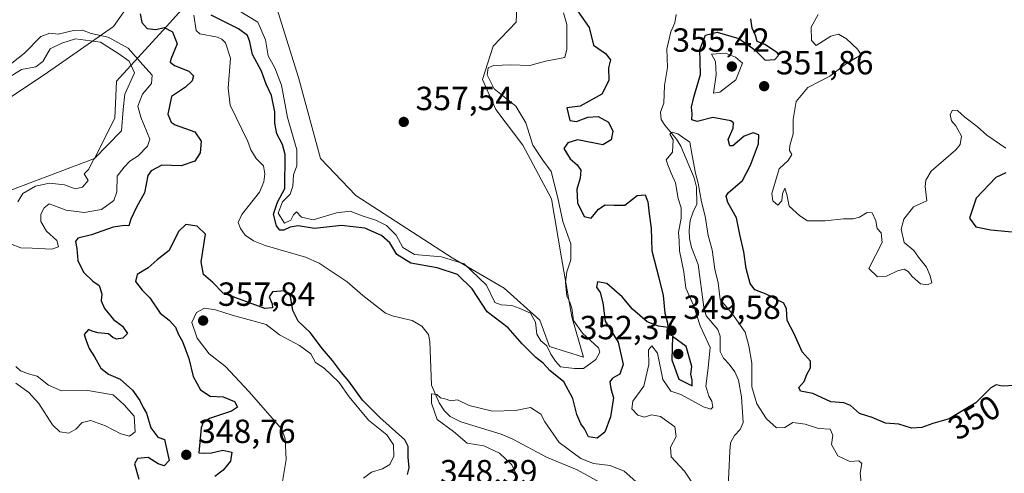
# Model space of a CAD drawing. Units: metres. Extents: x 621980 to 625474, y 4678601 to 4680975.
# Drawn here: x 624116 to 624410, y 4680389 to 4680525 of the extents above; entities that cross this region are included whole.
import ezdxf
from ezdxf.enums import TextEntityAlignment as Align

# ---------------------------------------------------------------- set-up
doc = ezdxf.new("R2010")
doc.units = ezdxf.units.M
doc.header["$MEASUREMENT"] = 0
for name, color, linetype, lineweight in [('Corriente natural lineal', 142, 'Continuous', 13), ('Cultivos herbáceos CxS', 92, 'Continuous', 0), ('Curva de nivel maestra', 30, 'Continuous', 30), ('Curva de nivel normal', 30, 'Continuous', 0), ('Embalse Cxs', 142, 'Continuous', 13), ('Punto de cota en terreno', 7, 'Continuous', 0), ('Rótulo de curva de nivel directora', 7, 'Continuous', 0), ('Rótulo de punto de cota en terreno', 7, 'Continuous', 0), ('Suelo desnudo CxS', 253, 'Continuous', 0)]:
    doc.layers.add(name, color=color, linetype=linetype, lineweight=lineweight)
doc.styles.add('Style-Arial', font='txt')

# ---------------------------------------------------------------- blocks, each defined once
blk = doc.blocks.new('*U4')
at = {"layer": 'Suelo desnudo CxS', "color": 253, "linetype": 'Continuous', "lineweight": 0}
for points in [[(624109.7207, 4680472.6403, 361.095), (624138.5561, 4680483.4721, 360.1818), (624144.6025, 4680495.5655, 360.3055), (624145.1065, 4680506.6501, 360.9495), (624160.0367, 4680522.9813, 349.5671), (624174.8353, 4680539.4015, 360.2445)], [(624192.4707, 4680530.3317, 359.6705), (624199.5247, 4680507.6575, 358.6472), (624206.0749, 4680483.4717, 358.1431), (624216.6561, 4680472.3863, 357.9156), (624245.3765, 4680453.7429, 356.1746), (624260.9963, 4680444.6731, 356.0474), (624271.5777, 4680435.0995, 355.379), (624274.4775, 4680427.2325, 354.9256), (624284.6783, 4680424.0145, 355.1571), (624281.1513, 4680436.1073, 355.0294), (624278.1281, 4680453.7427, 355.637), (624275.1049, 4680471.3783, 355.7063), (624266.5395, 4680487.5021, 355.9847), (624258.4775, 4680498.0835, 356.3578), (624254.4469, 4680507.1535, 356.2491), (624257.7061, 4680517.0575, 356.9579), (624264.5239, 4680524.2851, 356.6314), (624265.0283, 4680535.3699, 356.8041)], [(624153.1303, 4680535.8131, 351.5653), (624144.2519, 4680522.9815, 351.4498), (624124.5201, 4680509.1619, 360.3393), (624103.2851, 4680495.0613, 360.8288)]]:
    blk.add_polyline3d(points, dxfattribs=at)
blk = doc.blocks.new('5PATER')
at = {"layer": 'Embalse Cxs', "linetype": 'Continuous', "lineweight": 0}
h = blk.add_hatch(color=51, dxfattribs=at)
edge = h.paths.add_edge_path()
edge.add_ellipse((0, 0), major_axis=(-0.11, -0.111), ratio=0.999422, start_angle=0, end_angle=360)

msp = doc.modelspace()

# ---------------------------------------------------------------- linework, layer by layer
at = {"layer": 'Corriente natural lineal', "color": 142, "linetype": 'Continuous', "lineweight": 13}
for points in [[(624168.2601, 4680526.3101, 350.5869), (624168.8901, 4680521.8001, 349.1203), (624169.9901, 4680520.7901, 349.1439), (624175.2701, 4680519.7901, 349.2894), (624176.5601, 4680519.1201, 349.1709), (624177.6601, 4680518.0801, 348.8242), (624179.2101, 4680513.4501, 348.6829), (624178.4501, 4680504.5401, 348.3608), (624179.0701, 4680499.4401, 348.2042), (624184.3201, 4680488.6101, 347.7508), (624185.2401, 4680486.0201, 347.6424), (624186.8001, 4680483.4501, 347.505), (624189.0001, 4680481.3201, 347.5787), (624189.4701, 4680478.9401, 347.589), (624189.1201, 4680476.4801, 347.6414), (624187.8501, 4680473.3701, 347.8816), (624182.5201, 4680466.7001, 346.9391), (624181.4701, 4680464.3801, 347.0159), (624182.1501, 4680462.5801, 346.9289), (624183.5901, 4680460.5401, 346.8579), (624186.0301, 4680458.8701, 346.7709), (624189.5301, 4680457.4201, 346.8331), (624201.5601, 4680453.9601, 346.6443), (624205.7101, 4680452.1301, 346.3906), (624214.0201, 4680446.5501, 346.2476), (624218.7501, 4680442.4801, 346.0581), (624225.5501, 4680437.1801, 345.9022), (624227.8601, 4680436.3301, 345.7884), (624233.5001, 4680435.0701, 345.7687), (624236.4001, 4680433.2801, 345.7034), (624238.3801, 4680430.8001, 345.6436), (624238.7901, 4680428.7201, 345.6155), (624239.2201, 4680415.7301, 345.569), (624241.5701, 4680410.3601, 345.1925), (624243.0201, 4680408.1101, 345.0536), (624244.8201, 4680406.3501, 345.0503), (624248.0601, 4680404.7201, 344.997), (624260.0301, 4680401.0101, 344.6383), (624263.5201, 4680399.5501, 344.5), (624273.5701, 4680394.1901, 344.2584), (624282.7701, 4680390.3401, 344.4507), (624289.5001, 4680386.6501, 343.6157)], [(624312.3301, 4680526.5601, 347.1481), (624312.0001, 4680524.0901, 347.0196), (624310.7801, 4680521.3801, 346.9875), (624309.5601, 4680516.3201, 346.3497), (624309.7601, 4680510.6901, 345.7415), (624308.8701, 4680505.3501, 345.6708), (624308.6501, 4680500.0401, 345.6406), (624307.7201, 4680497.3501, 345.377), (624307.9301, 4680495.1301, 345.4536), (624308.9501, 4680493.4601, 345.5873), (624312.4801, 4680489.2501, 345.4234), (624313.7901, 4680487.1201, 345.3536), (624317.7401, 4680477.6901, 345.1559), (624318.4501, 4680474.9501, 345.4737), (624318.5401, 4680469.8601, 345.3199), (624317.4301, 4680467.5601, 344.8814), (624316.5901, 4680464.9401, 345.0322), (624316.2201, 4680462.0201, 345.0299), (624316.3101, 4680459.5301, 344.8581), (624316.9401, 4680456.8801, 344.6439), (624318.9001, 4680451.8101, 344.655), (624320.6601, 4680438.9701, 344.7361), (624321.3101, 4680436.3801, 344.6484), (624324.7901, 4680432.3601, 344.2984), (624325.4901, 4680430.3401, 344.3488), (624325.4801, 4680425.7101, 344.4417), (624326.4801, 4680423.7601, 344.148), (624328.2101, 4680421.9801, 343.8228), (624329.8701, 4680419.7101, 343.9112), (624331.0201, 4680417.1501, 343.8786), (624331.9401, 4680412.1901, 343.7392), (624332.3601, 4680404.5001, 343.3669), (624331.5001, 4680402.4401, 343.3065), (624329.7601, 4680400.6601, 343.3179), (624328.6101, 4680398.4501, 343.2083), (624328.4201, 4680395.9201, 343.0924), (624327.8201, 4680383.1701, 342.7863)]]:
    msp.add_polyline3d(points, dxfattribs=at)
at = {"layer": 'Cultivos herbáceos CxS', "color": 92, "linetype": 'Continuous', "lineweight": 0}
for points in [[(624174.8353, 4680539.4015, 360.2445), (624160.0367, 4680522.9813, 349.5671), (624145.1065, 4680506.6501, 360.9495), (624144.6025, 4680495.5655, 360.3055), (624138.5561, 4680483.4721, 360.1818), (624109.7207, 4680472.6403, 361.095)], [(624109.7207, 4680472.6403, 361.095), (624138.5561, 4680483.4721, 360.1818), (624144.6025, 4680495.5655, 360.3055), (624145.1065, 4680506.6501, 360.9495), (624160.0367, 4680522.9813, 349.5671), (624174.8353, 4680539.4015, 360.2445)], [(624103.2851, 4680495.0613, 360.8288), (624124.5201, 4680509.1619, 360.3393), (624144.2519, 4680522.9815, 351.4498), (624153.1303, 4680535.8131, 351.5653)], [(624153.1303, 4680535.8131, 351.5653), (624144.2519, 4680522.9815, 351.4498), (624124.5201, 4680509.1619, 360.3393), (624103.2851, 4680495.0613, 360.8288)], [(624265.0283, 4680535.3699, 356.8041), (624264.5239, 4680524.2851, 356.6314), (624257.7061, 4680517.0575, 356.9579), (624254.4469, 4680507.1535, 356.2491), (624258.4775, 4680498.0835, 356.3578), (624266.5395, 4680487.5021, 355.9847), (624275.1049, 4680471.3783, 355.7063), (624278.1281, 4680453.7427, 355.637), (624281.1513, 4680436.1073, 355.0294), (624284.6783, 4680424.0145, 355.1571), (624274.4775, 4680427.2325, 354.9256), (624271.5777, 4680435.0995, 355.379), (624260.9963, 4680444.6731, 356.0474), (624245.3765, 4680453.7429, 356.1746), (624216.6561, 4680472.3863, 357.9156), (624206.0749, 4680483.4717, 358.1431), (624199.5247, 4680507.6575, 358.6472), (624192.4707, 4680530.3317, 359.6705)], [(624192.4707, 4680530.3317, 359.6705), (624199.5247, 4680507.6575, 358.6472), (624206.0749, 4680483.4717, 358.1431), (624216.6561, 4680472.3863, 357.9156), (624245.3765, 4680453.7429, 356.1746), (624260.9963, 4680444.6731, 356.0474), (624271.5777, 4680435.0995, 355.379), (624274.4775, 4680427.2325, 354.9256), (624284.6783, 4680424.0145, 355.1571), (624281.1513, 4680436.1073, 355.0294), (624278.1281, 4680453.7427, 355.637), (624275.1049, 4680471.3783, 355.7063), (624266.5395, 4680487.5021, 355.9847), (624258.4775, 4680498.0835, 356.3578), (624254.4469, 4680507.1535, 356.2491), (624257.7061, 4680517.0575, 356.9579), (624264.5239, 4680524.2851, 356.6314), (624265.0283, 4680535.3699, 356.8041)]]:
    msp.add_polyline3d(points, dxfattribs=at)
at = {"layer": 'Curva de nivel maestra', "color": 30, "linetype": 'Continuous', "lineweight": 30, "elevation": 350, "flags": 128}
for points in [[(624282.9, 4680527.6701), (624286.33, 4680522.7001), (624287.68, 4680517.4101), (624291.23, 4680514.8601), (624292.73, 4680513.0201), (624292.14, 4680510.5501), (624292.27, 4680506.8401), (624290.12, 4680502.7401), (624283.63, 4680499.1001), (624279.7, 4680498.6201), (624280.61, 4680494.8501), (624282.6, 4680494.5101), (624285.96, 4680495.8001), (624289.08, 4680496.0401), (624292.18, 4680494.3501), (624293.43, 4680491.6201), (624292.98, 4680489.0501), (624290.49, 4680487.6101), (624282.93, 4680489.0201), (624280.03, 4680488.1401), (624278.81, 4680486.4801), (624280.69, 4680483.3301), (624282.77, 4680481.6201), (624283.9, 4680479.9601), (624283.69, 4680477.6101), (624282.7, 4680474.2801), (624282.88, 4680470.2301), (624284.85, 4680466.1401), (624286.98, 4680465.6001), (624289.19, 4680468.3401), (624291.14, 4680469.6401), (624293.84, 4680469.5401), (624297.07, 4680469.5401), (624300.68, 4680472.3801), (624303.11, 4680472.5801), (624303.95, 4680470.5201), (624304.25, 4680466.8901), (624304.87, 4680462.6001), (624305.1, 4680455.9001), (624307.23, 4680447.7701), (624308.44, 4680442.4901), (624308.94, 4680437.2501), (624309.82, 4680434.2201), (624309.87, 4680432.9701), (624307.12, 4680433.3001), (624303.68, 4680434.6001), (624299.34, 4680438.4001), (624296.26, 4680442.0901), (624291.61, 4680446.1001), (624288.83, 4680446.5401), (624288.58, 4680444.9801), (624289.64, 4680443.3601), (624290.45, 4680440.3101), (624291.13, 4680434.8501), (624295.02, 4680428.5201), (624296.57, 4680421.8501), (624295.5, 4680418.9901), (624293.32, 4680417.7301), (624292.53, 4680416.6601), (624292.82, 4680414.7001), (624293.61, 4680411.9101), (624292.79, 4680406.1901), (624291.08, 4680401.6601), (624288.76, 4680399.8601), (624286.14, 4680400.2101), (624284.98, 4680402.5801), (624283.84, 4680404.1001), (624282.68, 4680406.9401), (624281.46, 4680411.7201), (624278.78, 4680416.7101), (624274.67, 4680419.9301), (624272.61, 4680422.2701), (624270.4, 4680423.9301), (624266.3, 4680428.0001), (624262.18, 4680432.8701), (624255.92, 4680437.6401), (624251.36, 4680444.5401), (624247, 4680448.7901), (624240.98, 4680450.7501), (624233.09, 4680452.2201), (624228.89, 4680454.8001), (624226.76, 4680458.2601), (624224.35, 4680460.4801), (624219.37, 4680462.6201), (624212.38, 4680463.4601), (624204.33, 4680462.5201), (624199.39, 4680463.3501), (624197.04, 4680462.9801), (624195.11, 4680462.0801), (624193.96, 4680462.0301), (624192.91, 4680463.3501), (624192.05, 4680466.7801), (624193.24, 4680470.4301), (624195.38, 4680474.5101), (624195.48, 4680484.6301), (624194.7, 4680487.6401), (624193.05, 4680490.8501), (624192.4, 4680494.0501), (624192.39, 4680497.3901), (624191.45, 4680502.2901), (624189.85, 4680505.7101), (624188.42, 4680509.5901), (624185.75, 4680514.5801), (624184.97, 4680518.4101), (624184.25, 4680520.2701), (624181.52, 4680522.2501), (624173.36, 4680526.3101)], [(624152.17, 4680526.7501), (624152.63, 4680524.1801), (624154.26, 4680522.3101), (624156.86, 4680522.0801), (624159.32, 4680522.7001), (624161.82, 4680521.3701), (624163.26, 4680517.8101), (624161.32, 4680513.2001), (624161.14, 4680512.3201), (624162.42, 4680511.3101), (624166.74, 4680509.6301), (624168.11, 4680508.1601), (624167.75, 4680506.7201), (624165.68, 4680504.8401), (624161.59, 4680502.0401), (624160.47, 4680496.7301), (624161.4, 4680494.3401), (624162.64, 4680493.5401), (624168.48, 4680491.4401), (624170.4, 4680488.6401), (624170.12, 4680485.1501), (624168.5, 4680482.6901), (624164.47, 4680481.3301), (624158.66, 4680481.4401), (624155.48, 4680479.8201), (624154.5, 4680478.4201), (624153.46, 4680473.1801), (624151.12, 4680468.8801), (624149.41, 4680465.3101), (624148.79, 4680463.3201), (624147.5, 4680463.4701), (624144.09, 4680462.9001), (624137.62, 4680460.6601), (624133.56, 4680459.6201), (624132.82, 4680458.6501), (624133.26, 4680456.5201), (624133.51, 4680452.9501), (624135.22, 4680449.4701), (624138.07, 4680446.7401), (624139.92, 4680445.4801), (624140.69, 4680443.0301), (624140.55, 4680440.8801), (624141.53, 4680438.6401), (624144.24, 4680435.3401), (624146.87, 4680433.3501), (624148.36, 4680431.1501), (624146.97, 4680429.7101), (624145.11, 4680429.4701), (624143.99, 4680429.9801), (624142.75, 4680431.0601), (624139.49, 4680431.3501), (624137.8, 4680431.7901), (624136.73, 4680432.3601), (624135.44, 4680430.7901), (624136.16, 4680428.7901), (624136.96, 4680426.6201), (624138.57, 4680424.1401), (624140.45, 4680420.7801), (624142.68, 4680418.9601), (624146.16, 4680417.4901), (624149.84, 4680414.1801), (624152.09, 4680411.0501), (624153.03, 4680409.0401), (624154.08, 4680407.3201), (624155.32, 4680402.9001), (624157.42, 4680400.0901), (624159.49, 4680399.4001), (624160.84, 4680393.1301), (624159.34, 4680391.5501), (624157.54, 4680392.1201), (624154.61, 4680394.0101), (624151.41, 4680393.7801), (624150.45, 4680392.2001), (624151.8, 4680387.5501)], [(624413.67, 4680415.6201), (624409.76, 4680415.3701), (624408.03, 4680415.7901), (624406.43, 4680414.9201), (624401.92, 4680410.4101), (624393.92, 4680405.5801), (624389.06, 4680404.2301), (624385.83, 4680403.0401), (624382.73, 4680402.7901), (624378.92, 4680404.0001), (624374.92, 4680404.3601), (624370.92, 4680406.0401), (624367.13, 4680407.2501), (624364.42, 4680409.6401), (624362.46, 4680410.4301), (624358.59, 4680410.6901), (624353.25, 4680413.1901), (624349.53, 4680413.9201), (624349.01, 4680414.9801), (624350.58, 4680416.7901), (624351.44, 4680418.8401), (624352.53, 4680420.8501), (624352.55, 4680422.8501), (624350.06, 4680425.6401), (624347.61, 4680431.0201), (624345.57, 4680434.9801), (624345.35, 4680438.4701), (624344.52, 4680440.2401), (624339.31, 4680442.8501), (624335.87, 4680444.1701), (624334.52, 4680446.1301), (624333.27, 4680450.5301), (624332.62, 4680455.5401), (624331.39, 4680460.7901), (624330.36, 4680465.7701), (624327.84, 4680470.3201), (624327.28, 4680472.2601), (624327.88, 4680473.1801), (624332.24, 4680476.8501), (624334.56, 4680481.5201), (624336.99, 4680487.8501), (624337.1, 4680490.6001), (624335.34, 4680491.2001), (624332.68, 4680490.1901), (624329.29, 4680487.2301), (624328.45, 4680487.3101), (624327.86, 4680489.1201), (624329.44, 4680492.5301), (624329.53, 4680494.1401), (624328.72, 4680494.7701), (624323.28, 4680495.7401), (624318.66, 4680494.5401), (624317.05, 4680495.0301), (624317.11, 4680496.8401), (624316.98, 4680498.8601), (624317.6, 4680501.8501), (624319.63, 4680508.5601), (624319.48, 4680516.1001), (624321.1, 4680520.3301), (624324.67, 4680521.2401), (624331.07, 4680519.3201), (624335.84, 4680515.9601), (624338.98, 4680512.8701), (624341.85, 4680513.0501), (624342.95, 4680514.2401), (624342.7, 4680515.0601), (624338.84, 4680517.5801), (624336.58, 4680518.5001), (624336.11, 4680520.3101), (624335.11, 4680522.5001), (624334.73, 4680525.2101)], [(624410.9, 4680479.2001), (624407.91, 4680477.8001), (624401.99, 4680471.6101), (624400.01, 4680465.6201), (624401.94, 4680463.0401), (624406.4, 4680462.1001), (624416.98, 4680461.1201)], [(624232.12, 4680389.0001), (624232.54, 4680390.9101), (624232.32, 4680394.1801), (624232.25, 4680397.3501), (624231.28, 4680399.3201), (624223.79, 4680405.9901), (624218.6, 4680411.1901), (624214.55, 4680416.8601), (624212.32, 4680419.4701), (624209.62, 4680423.1101), (624206.71, 4680426.5301), (624202.94, 4680431.4301), (624199.4, 4680434.8201), (624197.76, 4680438.0001), (624197.1, 4680442.3501), (624195.54, 4680443.9301), (624191.74, 4680443.5901), (624190.7, 4680442.0901), (624191.64, 4680440.0501), (624191.74, 4680438.8301), (624189.44, 4680438.6601), (624176.97, 4680443.2101), (624173.9, 4680446.4301), (624171.08, 4680448.8001), (624170.38, 4680452.6201), (624171.74, 4680460.8501), (624169.22, 4680463.2801), (624165.8, 4680463.7001), (624163.68, 4680461.6401), (624160.8, 4680455.9501), (624157.28, 4680453.2101), (624154.57, 4680450.7901), (624151.31, 4680448.8101), (624150.8, 4680446.6701), (624152.82, 4680444.1001), (624155.1, 4680441.8201), (624158.2, 4680437.1801), (624160.85, 4680435.0901), (624162.7, 4680433.0001), (624163.62, 4680430.8801), (624164.83, 4680428.7001), (624165.78, 4680426.0201), (624166.76, 4680423.6701), (624168.03, 4680418.2801), (624170.17, 4680414.2501), (624173.13, 4680412.3701), (624176.96, 4680412.1801), (624180.4, 4680410.8101), (624181.26, 4680409.1001), (624179.46, 4680407.9301), (624172.94, 4680405.7601), (624170.86, 4680404.3301), (624170.38, 4680402.9601), (624169.72, 4680395.4901), (624170.99, 4680395.3001), (624173.51, 4680395.4701), (624176.89, 4680396.2701), (624179.56, 4680395.6601), (624179.19, 4680392.9101), (624176.96, 4680390.2201), (624174.49, 4680388.3701)], [(624317.17, 4680415.4401), (624317.18, 4680417.1901), (624316.78, 4680419.0201), (624317.08, 4680421.2501), (624315.33, 4680427.2501), (624311.27, 4680430.2401), (624311.04, 4680423.2401), (624313.15, 4680417.4601), (624317.17, 4680415.4401)]]:
    msp.add_lwpolyline(points, dxfattribs=at)
at = {"layer": 'Curva de nivel normal', "color": 30, "linetype": 'Continuous', "lineweight": 0, "flags": 128}
for points, elevation in [([(624278.66, 4680527.0401), (624279.66, 4680523.5101), (624279.69, 4680516.1701), (624279.07, 4680513.6601), (624273.33, 4680512.5401), (624268.61, 4680511.3201), (624262.94, 4680511.4601), (624257.82, 4680511.2901), (624256.22, 4680510.5801), (624255.86, 4680508.4601), (624257.99, 4680504.3301), (624264.48, 4680499.1301), (624267.43, 4680494.1801), (624269.51, 4680487.4701), (624272.49, 4680483.0101), (624275.01, 4680479.5401), (624277.04, 4680471.7601), (624278.49, 4680464.6701), (624280.85, 4680457.9201), (624280.93, 4680453.1901), (624279.7, 4680449.6001), (624279.26, 4680446.3901), (624279.71, 4680442.2601), (624280.6, 4680440.5201), (624281.15, 4680438.6701), (624281.68, 4680435.0101), (624284.38, 4680431.2301), (624289.15, 4680426.8201), (624289.59, 4680425.5701), (624288.4, 4680423.3601), (624284.69, 4680420.7001), (624282.02, 4680420.6201), (624277.81, 4680421.1601), (624276.31, 4680422.8301), (624274.94, 4680424.9301), (624273.7, 4680427.4801), (624271.92, 4680428.9501), (624270.74, 4680430.9401), (624270.29, 4680434.5501), (624268.86, 4680437.2001), (624265.42, 4680438.6701), (624263.22, 4680439.4701), (624260.08, 4680439.6601), (624258.17, 4680440.4101), (624255.66, 4680445.5701), (624249.06, 4680451.9401), (624242.27, 4680454.0201), (624234.2, 4680454.7601), (624230.64, 4680456.8201), (624228.67, 4680460.5601), (624225.82, 4680463.4401), (624222.64, 4680465.0701), (624218.51, 4680466.3301), (624214.98, 4680467.6901), (624210.85, 4680467.2001), (624203.92, 4680465.1301), (624200.44, 4680465.9201), (624198.9, 4680467.5401), (624198.03, 4680466.6601), (624197.23, 4680465.0301), (624195.32, 4680464.1801), (624193.47, 4680467.1301), (624194.73, 4680470.5201), (624197, 4680472.8501), (624197.84, 4680475.1801), (624198.01, 4680478.5501), (624199, 4680481.3101), (624198.98, 4680486.0201), (624196.26, 4680495.7001), (624194.45, 4680505.4301), (624192.4, 4680510.6201), (624190.39, 4680514.1901), (624189.62, 4680519.0101), (624187.34, 4680524.2901), (624181.72, 4680527.6201)], 355), ([(624410.88, 4680486.5601), (624405.21, 4680490.4601), (624402.34, 4680493.0101), (624398.63, 4680495.8801), (624396.42, 4680497.8801), (624395, 4680497.8901), (624394.23, 4680496.6501), (624394.66, 4680494.7401), (624395.97, 4680493.2201), (624397.65, 4680490.1201), (624397.27, 4680487.6901), (624395.93, 4680486.0801), (624388.58, 4680479.6701), (624386.98, 4680477.0001), (624386.83, 4680475.1501), (624387.31, 4680470.8501), (624383.25, 4680469.0601), (624380.38, 4680465.3401), (624379.62, 4680462.3501), (624380.53, 4680458.3701), (624383.39, 4680455.9801), (624384.83, 4680453.9601), (624387.23, 4680450.9601), (624388.29, 4680448.4201), (624388.75, 4680446.3101), (624387.49, 4680445.6601), (624385.43, 4680446.0301), (624382.88, 4680448.1401), (624381.75, 4680449.6801), (624380.49, 4680450.3301), (624378.52, 4680449.9201), (624375.25, 4680448.2401), (624372.58, 4680448.1001), (624369.97, 4680450.5901), (624373.95, 4680458.3801), (624373.61, 4680461.2101), (624372.48, 4680462.5101), (624372.07, 4680464.8801), (624370.96, 4680467.2401), (624369.47, 4680467.3401), (624367.13, 4680465.9201), (624365.22, 4680465.4201), (624362.33, 4680465.4401), (624356.89, 4680464.8001), (624351.66, 4680464.8801), (624349.35, 4680466.2801), (624346.09, 4680469.2301), (624345.46, 4680472.6601), (624344.88, 4680474.5701), (624344.16, 4680472.9501), (624343.96, 4680470.8501), (624342.8, 4680469.5201), (624341.21, 4680470.8501), (624340.95, 4680473.0501), (624343.19, 4680480.3801), (624345.88, 4680482.8501), (624346.94, 4680484.6901), (624346.21, 4680485.8901), (624346.3, 4680487.3601), (624347.38, 4680490.8501), (624347.36, 4680495.1801), (624348.26, 4680500.5201), (624351.75, 4680504.7501), (624358.25, 4680508.1301), (624363.26, 4680511.8901), (624367.61, 4680514.5101), (624366.59, 4680516.1601), (624363.25, 4680519.3101), (624360.92, 4680520.6501), (624358.57, 4680520.0501), (624354.18, 4680517.2301), (624352.82, 4680518.7301), (624352.71, 4680522.7601), (624354.76, 4680526.5101)], 355), ([(624111.46, 4680510.0501), (624117.63, 4680515.0301), (624122.51, 4680519.9701), (624125.19, 4680521.0001), (624127.68, 4680520.7001), (624132.28, 4680521.7801), (624134.95, 4680521.8601), (624137.54, 4680520.8401), (624142.62, 4680519.8101), (624148.56, 4680516.4401), (624152.94, 4680511.5001), (624155.8, 4680508.3601), (624155.55, 4680505.8601), (624152.83, 4680502.7001), (624151.44, 4680499.1701), (624152.36, 4680495.8201), (624155.04, 4680489.2201), (624154.41, 4680487.1601), (624151.62, 4680484.2601), (624149.07, 4680482.6901), (624147.36, 4680480.8701), (624145.26, 4680478.1801), (624145.22, 4680473.5501), (624144.36, 4680470.8701), (624140.62, 4680468.2701), (624135.49, 4680467.3301), (624130.08, 4680467.9801), (624125.03, 4680469.8801), (624123.53, 4680468.7201), (624122.5, 4680466.8501), (624122.46, 4680464.6601), (624124.23, 4680461.7701), (624127.24, 4680459.0001), (624127.75, 4680457.0601), (624125.78, 4680456.3501), (624119.92, 4680456.6801), (624116.55, 4680456.7801), (624113.41, 4680457.9801)], 355), ([(624115.67, 4680470.5201), (624117.09, 4680472.9601), (624120.88, 4680475.1801), (624125.11, 4680476.1001), (624129.59, 4680475.5901), (624132.78, 4680474.4001), (624134.98, 4680474.9401), (624136.68, 4680476.8801), (624135.46, 4680478.8701), (624136.7, 4680480.2101), (624138.38, 4680483.3001), (624146.61, 4680491.7801), (624147.12, 4680498.1801), (624147.6, 4680502.7101), (624150.49, 4680509.1001), (624148.88, 4680512.6001), (624145.8, 4680514.7701), (624140.3, 4680518.2801), (624132.83, 4680519.2201), (624128.75, 4680517.9501), (624125.28, 4680516.3001), (624123.05, 4680512.4401), (624121.01, 4680510.9401), (624116.72, 4680510.0601), (624111.63, 4680506.8601)], 360), ([(624327.08, 4680514.9901), (624322.97, 4680514.6501), (624324.12, 4680512.5101), (624324.31, 4680508.5101), (624323.55, 4680503.0601), (624325.38, 4680503.3001), (624330.24, 4680507.0001), (624332.15, 4680511.9401), (624330.07, 4680513.8201), (624327.08, 4680514.9901)], 355), ([(624367.63, 4680386.4301), (624367.31, 4680389.3701), (624367.84, 4680392.2801), (624366.97, 4680393.0401), (624364.29, 4680392.9001), (624360.65, 4680394.5901), (624358.78, 4680397.9601), (624359.19, 4680400.7601), (624358.41, 4680402.5001), (624354.94, 4680402.7401), (624350.92, 4680404.0501), (624347.25, 4680404.5101), (624344.84, 4680403.0201), (624342.32, 4680402.9001), (624339.36, 4680405.6301), (624336.52, 4680410.1201), (624335.02, 4680415.2201), (624334.96, 4680422.3001), (624334.1, 4680427.4901), (624332.94, 4680431.5101), (624329.03, 4680437.2001), (624325.54, 4680441.3501), (624324.92, 4680446.3301), (624323.96, 4680450.4201), (624323.16, 4680456.1401), (624321.92, 4680460.4401), (624321, 4680466.2501), (624319.92, 4680470.5501), (624318.97, 4680476.0901), (624318.14, 4680479.1101), (624317.15, 4680484.4001), (624316.43, 4680488.3401), (624314.23, 4680489.8101), (624312.84, 4680490.8801), (624311.13, 4680491.3601), (624310.45, 4680490.7801), (624311.5, 4680489.0901), (624311.28, 4680485.3301), (624309.37, 4680483.0401), (624309.92, 4680481.6001), (624310.84, 4680479.0401), (624312.13, 4680476.1801), (624313, 4680471.5201), (624313.82, 4680468.7201), (624313.86, 4680465.6501), (624313.06, 4680461.3801), (624313.23, 4680458.8501), (624313.35, 4680455.8601), (624314.63, 4680449.5901), (624315.29, 4680444.6901), (624317.5, 4680439.5601), (624319.53, 4680433.4001), (624322.53, 4680426.9501), (624321.92, 4680420.8501), (624321.24, 4680415.3901), (624322.1, 4680412.3601), (624323.06, 4680410.9001), (624323.35, 4680409.1501), (624322.69, 4680408.4801), (624320.54, 4680409.1701), (624313.72, 4680412.8601), (624310.77, 4680413.9101), (624308.4, 4680417.3301), (624306.81, 4680425.2201), (624305.08, 4680427.4801), (624304.13, 4680426.2601), (624304.17, 4680421.8801), (624302.71, 4680415.3901), (624299.41, 4680410.9401), (624299.1, 4680408.6101), (624300.9, 4680406.6801), (624302.93, 4680406.1601), (624304.96, 4680406.7601), (624307.73, 4680406.3301), (624311.92, 4680403.1801), (624312.33, 4680400.3601), (624310.65, 4680397.1501), (624310.89, 4680394.2901), (624314.83, 4680389.9201), (624316.84, 4680386.9601)], 345), ([(624171.36, 4680438.7201), (624168.98, 4680437.4001), (624167.6, 4680434.4601), (624169.24, 4680429.7201), (624172.78, 4680425.1001), (624177.69, 4680421.2601), (624184.68, 4680413.7601), (624194.51, 4680402.5201), (624195.48, 4680399.6601), (624195.86, 4680393.4801), (624194.6, 4680386.3101)], 355), ([(624218.93, 4680387.8601), (624221.27, 4680389.6301), (624224.61, 4680390.6501), (624226.83, 4680391.9401), (624228.02, 4680394.4201), (624227.91, 4680397.8301), (624225.87, 4680400.7901), (624220.43, 4680405.1801), (624214.61, 4680412.1901), (624211.54, 4680416.6201), (624207.18, 4680420.7601), (624204.54, 4680422.4501), (624203.16, 4680425.0701), (624199.8, 4680427.5401), (624193.84, 4680430.6901), (624189.88, 4680433.7801), (624179.72, 4680436.6101), (624174.74, 4680438.2101), (624171.36, 4680438.7201)], 355), ([(624115.02, 4680421.2501), (624116.42, 4680419.9801), (624118.83, 4680419.0701), (624121.4, 4680418.3901), (624124.77, 4680415.6601), (624128.7, 4680414.0201), (624136.5, 4680414.0801), (624144.09, 4680412.8001), (624147.35, 4680409.8001), (624150.35, 4680406.3801), (624150.7, 4680401.7701), (624148.97, 4680400.4301), (624146.43, 4680401.1401), (624141.86, 4680403.5201), (624137.4, 4680405.0901), (624134.84, 4680404.5401), (624132.93, 4680402.5201), (624130.82, 4680401.3101), (624128.2, 4680401.7701), (624125.94, 4680403.8501), (624121.91, 4680410.1501), (624118.95, 4680413.5201), (624114.98, 4680416.3001)], 355), ([(624300.32, 4680386.8501), (624296.86, 4680390.0101), (624292.6, 4680391.6301), (624287.63, 4680392.2301), (624283.91, 4680393.7501), (624277.37, 4680398.5001), (624273.07, 4680404.7501), (624271.91, 4680407.0001), (624268.85, 4680409.0201), (624264.36, 4680408.1001), (624257.46, 4680407.8801), (624250.55, 4680409.6401), (624247.02, 4680411.2801), (624244.9, 4680410.9901), (624243.6, 4680411.5201), (624241.98, 4680411.9001), (624240.86, 4680412.8601), (624239.21, 4680413.1301), (624239.2, 4680410.2801), (624240.92, 4680405.4601), (624245.79, 4680401.8601), (624249.92, 4680398.3501), (624254.84, 4680397.4901), (624259.61, 4680395.3801), (624263.23, 4680391.8201), (624264.89, 4680388.4601)], 345)]:
    msp.add_lwpolyline(points, dxfattribs=dict(at, elevation=elevation))
at = {"layer": 'Suelo desnudo CxS', "color": 253, "linetype": 'Continuous', "lineweight": 0}
for points in [[(624109.7207, 4680472.6403, 361.095), (624138.5561, 4680483.4721, 360.1818), (624144.6025, 4680495.5655, 360.3055), (624145.1065, 4680506.6501, 360.9495), (624160.0367, 4680522.9813, 349.5671), (624174.8353, 4680539.4015, 360.2445)], [(624153.1303, 4680535.8131, 351.5653), (624144.2519, 4680522.9815, 351.4498), (624124.5201, 4680509.1619, 360.3393), (624103.2851, 4680495.0613, 360.8288)], [(624192.4707, 4680530.3317, 359.6705), (624199.5247, 4680507.6575, 358.6472), (624206.0749, 4680483.4717, 358.1431), (624216.6561, 4680472.3863, 357.9156), (624245.3765, 4680453.7429, 356.1746), (624260.9963, 4680444.6731, 356.0474), (624271.5777, 4680435.0995, 355.379), (624274.4775, 4680427.2325, 354.9256), (624284.6783, 4680424.0145, 355.1571), (624281.1513, 4680436.1073, 355.0294), (624278.1281, 4680453.7427, 355.637), (624275.1049, 4680471.3783, 355.7063), (624266.5395, 4680487.5021, 355.9847), (624258.4775, 4680498.0835, 356.3578), (624254.4469, 4680507.1535, 356.2491), (624257.7061, 4680517.0575, 356.9579), (624264.5239, 4680524.2851, 356.6314), (624265.0283, 4680535.3699, 356.8041)]]:
    msp.add_polyline3d(points, dxfattribs=at)

# ---------------------------------------------------------------- block references
at = {"layer": 'Punto de cota en terreno', "color": 7, "linetype": 'Continuous', "lineweight": 0, "xscale": 10, "yscale": 10, "zscale": 10}
for p in [(624329, 4680511, 355.42), (624338.66, 4680505.11, 351.86), (624230.95, 4680494.41, 357.54), (624171, 4680435, 357.84), (624310.97, 4680431.97, 349.58), (624313, 4680425, 352.37), (624165.96, 4680394.85, 348.76)]:
    msp.add_blockref('5PATER', p, dxfattribs=at)
at = {"layer": 'Suelo desnudo CxS', "color": 253, "linetype": 'Continuous', "lineweight": 0}
msp.add_blockref('*U4', (0, 0), dxfattribs=at)

# ---------------------------------------------------------------- texts
at = {"layer": 'Rótulo de curva de nivel directora', "color": 7, "linetype": 'Continuous', "lineweight": 0, "style": 'Style-Arial'}
msp.add_text('350', height=7, rotation=31.121545, dxfattribs=at).set_placement((624401.4586, 4680406.0154), align=Align.MIDDLE_CENTER)
at = {"layer": 'Rótulo de punto de cota en terreno', "color": 7, "linetype": 'Continuous', "lineweight": 0, "style": 'Style-Arial'}
for s, p in [('355,42', (624311.2172, 4680515.4097)), ('351,86', (624342.1878, 4680508.6378)), ('357,54', (624234.4778, 4680497.9378)), ('357,84', (624175.4097, 4680439.4097)), ('349,58', (624314.4978, 4680435.4978)), ('352,37', (624283.5272, 4680429.4097)), ('348,76', (624169.4878, 4680398.3778)), ('348,39', (624241.7778, 4680386.3078))]:
    msp.add_text(s, height=7, dxfattribs=at).set_placement(p)

doc.saveas('drawing.dxf')
